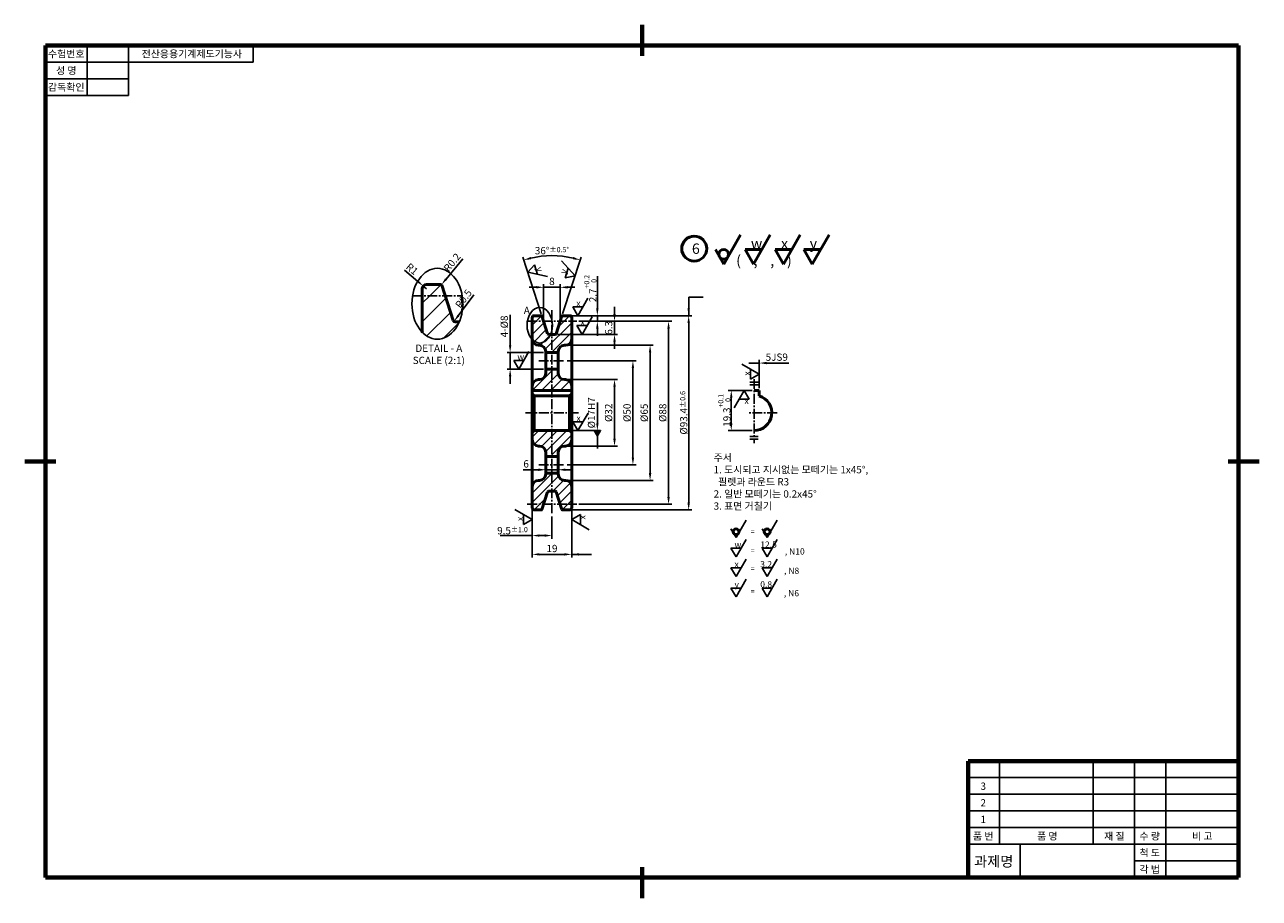
# Model space of a CAD drawing. Units: millimetres. Extents: x 0 to 594, y 0 to 420.
import ezdxf

# ---------------------------------------------------------------- set-up
doc = ezdxf.new("R2010")
doc.units = ezdxf.units.MM
doc.header["$LTSCALE"] = 0.25
doc.linetypes.add('CENTER2', pattern=[28.575, 19.05, -3.175, 3.175, -3.175])
for name, color, linetype, lineweight in [('가는실선', 1, 'Continuous', 25), ('외형선', 5, 'Continuous', 50), ('윤곽선', 5, 'Continuous', 70), ('일반주서', 5, 'Continuous', 35), ('중심선', 1, 'CENTER2', 25)]:
    doc.layers.add(name, color=color, linetype=linetype, lineweight=lineweight)
doc.styles.get("Standard").update_dxf_attribs({"font": 'isocp.shx', "bigfont": 'whgtxt.shx'})
doc.styles.add('굴림', font='Gulim.ttf', dxfattribs={"height": 3.5})
doc.dimstyles.new('ISO-25', dxfattribs={"dimtxt": 3.5, "dimasz": 3.5, "dimexe": 1.5, "dimexo": 1, "dimtad": 1, "dimdec": 3, "dimdsep": 46, "dimtxsty": 'Standard', "dimcen": 0, "dimclrd": 1, "dimclre": 1, "dimclrt": 5, "dimazin": 2, "dimtfac": 1, "dimtdec": 3, "dimtmove": 0, "dimatfit": 3, "dimfxl": 0, "dimlwd": 25, "dimlwe": 25, "dimarcsym": 0})

# ---------------------------------------------------------------- blocks, each defined once
blk = doc.blocks.new('*D12')
at = {"layer": 'Defpoints', "color": 0}
for p in [(260.18, 249.41), (283.78, 249.41), (260.18, 217.41)]:
    blk.add_point(p, dxfattribs=at)
at = {"layer": '외형선', "color": 1, "lineweight": 25}
for p, q in [((261.18, 249.41), (285.28, 249.41)), ((283.78, 220.91), (283.78, 245.91)), ((261.18, 217.41), (285.28, 217.41))]:
    blk.add_line(p, q, dxfattribs=at)
at = {"layer": '외형선', "color": 1}
for points in [[(283.2, 245.91), (284.36, 245.91), (283.78, 249.41)], [(283.2, 220.91), (284.36, 220.91), (283.78, 217.41)]]:
    blk.add_solid(points, dxfattribs=at)
at = {"layer": '외형선', "color": 5, "insert": (281.4, 233.41), "char_height": 3.5, "attachment_point": 5, "rotation": 90}
blk.add_mtext('%%c32', dxfattribs=at)
blk = doc.blocks.new('*D13')
at = {"layer": 'Defpoints', "color": 0}
for p in [(259.93, 258.41), (292.62, 258.41), (259.93, 208.41)]:
    blk.add_point(p, dxfattribs=at)
at = {"layer": '외형선', "color": 1, "lineweight": 25}
for p, q in [((260.93, 258.41), (294.12, 258.41)), ((292.62, 211.91), (292.62, 254.91)), ((260.93, 208.41), (294.12, 208.41))]:
    blk.add_line(p, q, dxfattribs=at)
at = {"layer": '외형선', "color": 1}
for points in [[(292.04, 254.91), (293.21, 254.91), (292.62, 258.41)], [(292.04, 211.91), (293.21, 211.91), (292.62, 208.41)]]:
    blk.add_solid(points, dxfattribs=at)
at = {"layer": '외형선', "color": 5, "insert": (290.25, 233.41), "char_height": 3.5, "attachment_point": 5, "rotation": 90}
blk.add_mtext('%%c50', dxfattribs=at)
blk = doc.blocks.new('*D14')
at = {"layer": 'Defpoints', "color": 0}
for p in [(260.18, 265.91), (300.89, 265.91), (260.18, 200.91)]:
    blk.add_point(p, dxfattribs=at)
at = {"layer": '외형선', "color": 1, "lineweight": 25}
for p, q in [((261.18, 265.91), (302.39, 265.91)), ((300.89, 204.41), (300.89, 262.41)), ((261.18, 200.91), (302.39, 200.91))]:
    blk.add_line(p, q, dxfattribs=at)
at = {"layer": '외형선', "color": 1}
for points in [[(300.31, 262.41), (301.47, 262.41), (300.89, 265.91)], [(300.31, 204.41), (301.47, 204.41), (300.89, 200.91)]]:
    blk.add_solid(points, dxfattribs=at)
at = {"layer": '외형선', "color": 5, "insert": (298.51, 233.41), "char_height": 3.5, "attachment_point": 5, "rotation": 90}
blk.add_mtext('%%c65', dxfattribs=at)
blk = doc.blocks.new('*D15')
at = {"layer": 'Defpoints', "color": 0}
for p in [(265.58, 277.41), (265.58, 189.41), (309.78, 189.41)]:
    blk.add_point(p, dxfattribs=at)
at = {"layer": '외형선', "color": 1, "lineweight": 25}
for p, q in [((266.58, 277.41), (311.28, 277.41)), ((309.78, 273.91), (309.78, 192.91)), ((266.58, 189.41), (311.28, 189.41))]:
    blk.add_line(p, q, dxfattribs=at)
at = {"layer": '외형선', "color": 1}
for points in [[(309.2, 273.91), (310.37, 273.91), (309.78, 277.41)], [(309.2, 192.91), (310.37, 192.91), (309.78, 189.41)]]:
    blk.add_solid(points, dxfattribs=at)
at = {"layer": '외형선', "color": 5, "insert": (307.41, 233.41), "char_height": 3.5, "attachment_point": 5, "rotation": 90}
blk.add_mtext('%%c88', dxfattribs=at)
blk = doc.blocks.new('*D16')
at = {"layer": 'Defpoints', "color": 0}
for p in [(262.18, 280.11), (262.18, 186.71), (319.46, 186.71)]:
    blk.add_point(p, dxfattribs=at)
at = {"layer": '외형선', "color": 1, "lineweight": 25}
for p, q in [((263.18, 280.11), (320.96, 280.11)), ((319.46, 276.61), (319.46, 190.21)), ((263.18, 186.71), (320.96, 186.71))]:
    blk.add_line(p, q, dxfattribs=at)
at = {"layer": '외형선', "color": 1}
for points in [[(318.87, 276.61), (320.04, 276.61), (319.46, 280.11)], [(318.87, 190.21), (320.04, 190.21), (319.46, 186.71)]]:
    blk.add_solid(points, dxfattribs=at)
at = {"layer": '외형선', "color": 5, "insert": (317.08, 233.41), "char_height": 3.5, "attachment_point": 5, "rotation": 90}
blk.add_mtext('%%c93.4{\\H0.71429x;%%P0.6}', dxfattribs=at)
blk = doc.blocks.new('*D17')
at = {"layer": 'Defpoints', "color": 0}
for p in [(262.18, 280.11), (275.52, 280.11), (265.58, 277.41)]:
    blk.add_point(p, dxfattribs=at)
at = {"layer": '외형선', "color": 1, "lineweight": 25}
for p, q in [((275.52, 283.61), (275.52, 299.17)), ((263.18, 280.11), (277.02, 280.11)), ((275.52, 277.41), (275.52, 280.11)), ((266.58, 277.41), (277.02, 277.41)), ((275.52, 273.91), (275.52, 270.41))]:
    blk.add_line(p, q, dxfattribs=at)
at = {"layer": '외형선', "color": 1}
for points in [[(274.94, 283.61), (276.1, 283.61), (275.52, 280.11)], [(274.94, 273.91), (276.1, 273.91), (275.52, 277.41)]]:
    blk.add_solid(points, dxfattribs=at)
at = {"layer": '외형선', "color": 5, "insert": (272.16, 293.14), "char_height": 3.5, "attachment_point": 5, "rotation": 90}
blk.add_mtext('2.7{\\H0.7x;\\S+0.2^  0;} ', dxfattribs=at)
blk = doc.blocks.new('*D18')
at = {"layer": 'Defpoints', "color": 0}
for p in [(265.58, 277.41), (283.78, 277.41), (255.27, 271.11)]:
    blk.add_point(p, dxfattribs=at)
at = {"layer": '외형선', "color": 1, "lineweight": 25}
for p, q in [((283.78, 280.91), (283.78, 284.41)), ((266.58, 277.41), (285.28, 277.41)), ((283.78, 271.11), (283.78, 277.41)), ((256.27, 271.11), (285.28, 271.11)), ((283.78, 267.61), (283.78, 264.11))]:
    blk.add_line(p, q, dxfattribs=at)
at = {"layer": '외형선', "color": 1}
for points in [[(283.2, 280.91), (284.36, 280.91), (283.78, 277.41)], [(283.2, 267.61), (284.36, 267.61), (283.78, 271.11)]]:
    blk.add_solid(points, dxfattribs=at)
at = {"layer": '외형선', "color": 5, "insert": (281.41, 274.26), "char_height": 3.5, "attachment_point": 5, "rotation": 90}
blk.add_mtext('6.3', dxfattribs=at)
blk = doc.blocks.new('*D19')
at = {"layer": 'Defpoints', "color": 0}
for p in [(257.68, 293.75), (249.68, 277.41), (257.68, 277.41)]:
    blk.add_point(p, dxfattribs=at)
at = {"layer": '외형선', "color": 1, "lineweight": 25}
for p, q in [((246.18, 293.75), (242.68, 293.75)), ((249.68, 278.41), (249.68, 295.25)), ((249.68, 293.75), (257.68, 293.75)), ((257.68, 278.41), (257.68, 295.25)), ((261.18, 293.75), (264.68, 293.75))]:
    blk.add_line(p, q, dxfattribs=at)
at = {"layer": '외형선', "color": 1}
for points in [[(246.18, 294.34), (246.18, 293.17), (249.68, 293.75)], [(261.18, 294.34), (261.18, 293.17), (257.68, 293.75)]]:
    blk.add_solid(points, dxfattribs=at)
at = {"layer": '외형선', "color": 5, "insert": (253.68, 296.13), "char_height": 3.5, "attachment_point": 5}
blk.add_mtext('8', dxfattribs=at)
blk = doc.blocks.new('*D20')
at = {"layer": 'Defpoints', "color": 0}
for p in [(258.26, 308.74), (248.84, 279.97), (258.51, 279.97), (251.61, 271.46), (255.74, 271.46)]:
    blk.add_point(p, dxfattribs=at)
at = {"layer": '외형선', "color": 1, "lineweight": 25}
for p, q in [((248.53, 280.93), (239.65, 308.26)), ((258.82, 280.93), (267.7, 308.26))]:
    blk.add_line(p, q, dxfattribs=at)
blk.add_arc((253.68, 265.1), 43.88, 76.57109, 103.42891, dxfattribs=at)
at = {"layer": '외형선', "color": 1}
for points in [[(243.64, 307.22), (243.33, 308.35), (240.12, 306.84)], [(264.03, 308.35), (263.71, 307.22), (267.24, 306.84)]]:
    blk.add_solid(points, dxfattribs=at)
at = {"layer": '외형선', "color": 5, "insert": (253.68, 311.36), "char_height": 3.5, "attachment_point": 5}
blk.add_mtext('36°{\\H0.71429x;%%P0.5%%D}', dxfattribs=at)
blk = doc.blocks.new('*D21')
at = {"layer": 'Defpoints', "color": 0}
for p in [(233.56, 262.41), (250.68, 262.41), (250.68, 254.41)]:
    blk.add_point(p, dxfattribs=at)
at = {"layer": '외형선', "color": 1, "lineweight": 25}
for p, q in [((233.56, 265.91), (233.56, 280.46)), ((249.68, 262.41), (232.06, 262.41)), ((233.56, 254.41), (233.56, 262.41)), ((249.68, 254.41), (232.06, 254.41)), ((233.56, 250.91), (233.56, 247.41))]:
    blk.add_line(p, q, dxfattribs=at)
at = {"layer": '외형선', "color": 1}
for points in [[(232.98, 265.91), (234.15, 265.91), (233.56, 262.41)], [(232.98, 250.91), (234.15, 250.91), (233.56, 254.41)]]:
    blk.add_solid(points, dxfattribs=at)
at = {"layer": '외형선', "color": 5, "insert": (231.19, 274.94), "char_height": 3.5, "attachment_point": 5, "rotation": 90}
blk.add_mtext('4-%%C8', dxfattribs=at)
blk = doc.blocks.new('*D22')
at = {"layer": 'Defpoints', "color": 0}
for p in [(250.68, 206.23), (256.68, 206.23), (256.68, 206.04)]:
    blk.add_point(p, dxfattribs=at)
at = {"layer": '외형선', "color": 1, "lineweight": 25}
for p, q in [((247.18, 206.04), (239.75, 206.04)), ((256.68, 206.04), (250.68, 206.04)), ((250.68, 205.23), (250.68, 204.54)), ((256.68, 205.23), (256.68, 204.54)), ((260.18, 206.04), (263.68, 206.04))]:
    blk.add_line(p, q, dxfattribs=at)
at = {"layer": '외형선', "color": 1}
for points in [[(247.18, 206.62), (247.18, 205.45), (250.68, 206.04)], [(260.18, 206.62), (260.18, 205.45), (256.68, 206.04)]]:
    blk.add_solid(points, dxfattribs=at)
at = {"layer": '외형선', "color": 5, "insert": (241.26, 208.41), "char_height": 3.5, "attachment_point": 5}
blk.add_mtext('6', dxfattribs=at)
blk = doc.blocks.new('*D23')
at = {"layer": 'Defpoints', "color": 0}
for p in [(244.18, 187.71), (253.68, 184.55), (253.68, 174.39)]:
    blk.add_point(p, dxfattribs=at)
at = {"layer": '외형선', "color": 1, "lineweight": 25}
for p, q in [((244.18, 186.71), (244.18, 172.89)), ((253.68, 183.55), (253.68, 172.89)), ((244.18, 174.39), (228.73, 174.39)), ((250.18, 174.39), (247.68, 174.39))]:
    blk.add_line(p, q, dxfattribs=at)
at = {"layer": '외형선', "color": 1}
for points in [[(247.68, 174.97), (247.68, 173.81), (244.18, 174.39)], [(250.18, 174.97), (250.18, 173.81), (253.68, 174.39)]]:
    blk.add_solid(points, dxfattribs=at)
at = {"layer": '외형선', "color": 5, "insert": (234.7, 176.77), "char_height": 3.5, "attachment_point": 5}
blk.add_mtext('9.5{\\H0.71429x;%%P1.0}', dxfattribs=at)
blk = doc.blocks.new('*D24')
at = {"layer": 'Defpoints', "color": 0}
for p in [(244.18, 187.71), (263.18, 187.71), (263.18, 165.34)]:
    blk.add_point(p, dxfattribs=at)
at = {"layer": '외형선', "color": 1, "lineweight": 25}
for p, q in [((244.18, 186.71), (244.18, 163.84)), ((263.18, 186.71), (263.18, 163.84)), ((247.68, 165.34), (259.68, 165.34))]:
    blk.add_line(p, q, dxfattribs=at)
at = {"layer": '외형선', "color": 1}
for points in [[(247.68, 165.93), (247.68, 164.76), (244.18, 165.34)], [(259.68, 165.93), (259.68, 164.76), (263.18, 165.34)]]:
    blk.add_solid(points, dxfattribs=at)
at = {"layer": '외형선', "color": 5, "insert": (253.68, 167.72), "char_height": 3.5, "attachment_point": 5}
blk.add_mtext('19', dxfattribs=at)
blk = doc.blocks.new('*D25')
at = {"layer": 'Defpoints', "color": 0}
for p in [(339.95, 244.21), (350.93, 244.21), (350.93, 224.91)]:
    blk.add_point(p, dxfattribs=at)
at = {"layer": '외형선', "color": 1, "lineweight": 25}
for p, q in [((349.93, 244.21), (338.45, 244.21)), ((339.95, 228.41), (339.95, 240.71)), ((349.93, 224.91), (338.45, 224.91))]:
    blk.add_line(p, q, dxfattribs=at)
at = {"layer": '외형선', "color": 1}
for points in [[(339.36, 240.71), (340.53, 240.71), (339.95, 244.21)], [(339.36, 228.41), (340.53, 228.41), (339.95, 224.91)]]:
    blk.add_solid(points, dxfattribs=at)
at = {"layer": '외형선', "color": 5, "insert": (336.65, 234.56), "char_height": 3.5, "attachment_point": 5, "rotation": 90}
blk.add_mtext('19.3{\\H0.7x;\\S+0.1^  0;} ', dxfattribs=at)
blk = doc.blocks.new('*D27')
at = {"layer": 'Defpoints', "color": 0}
for p in [(191.76, 294.37), (193.29, 293.09)]:
    blk.add_point(p, dxfattribs=at)
at = {"layer": '외형선', "color": 1, "lineweight": 25}
for p, q in [((182.74, 301.91), (189.07, 296.61)), ((193.29, 293.09), (191.76, 294.37))]:
    blk.add_line(p, q, dxfattribs=at)
at = {"layer": '외형선', "color": 1}
blk.add_solid([(189.45, 297.06), (188.7, 296.17), (191.76, 294.37)], dxfattribs=at)
at = {"layer": '외형선', "color": 5, "insert": (186.09, 302.21), "char_height": 3.5, "attachment_point": 5, "rotation": 320.07892}
blk.add_mtext('R1', dxfattribs=at)
blk = doc.blocks.new('*D28')
at = {"layer": 'Defpoints', "color": 0}
for p in [(200.24, 294.69), (200.5, 294.99)]:
    blk.add_point(p, dxfattribs=at)
at = {"layer": '외형선', "color": 1, "lineweight": 25}
for p, q in [((210.73, 307.5), (202.71, 297.7)), ((200.24, 294.69), (200.5, 294.99))]:
    blk.add_line(p, q, dxfattribs=at)
at = {"layer": '외형선', "color": 1}
blk.add_solid([(202.26, 298.07), (203.17, 297.33), (200.5, 294.99)], dxfattribs=at)
at = {"layer": '외형선', "color": 5, "insert": (205.99, 305.46), "char_height": 3.5, "attachment_point": 5, "rotation": 50.69734}
blk.add_mtext('R0.2', dxfattribs=at)
blk = doc.blocks.new('*D29')
at = {"layer": 'Defpoints', "color": 0}
for p in [(206.51, 277.28), (207.11, 278.09)]:
    blk.add_point(p, dxfattribs=at)
at = {"layer": '외형선', "color": 1, "lineweight": 25}
blk.add_line((216.13, 290.19), (208.6, 280.09), dxfattribs=at)
at = {"layer": '외형선', "color": 1}
blk.add_solid([(208.14, 280.44), (209.07, 279.74), (206.51, 277.28)], dxfattribs=at)
at = {"layer": '외형선', "color": 5, "insert": (211.51, 287.96), "char_height": 3.5, "attachment_point": 5, "rotation": 53.31147}
blk.add_mtext('R0.5', dxfattribs=at)

msp = doc.modelspace()

# ---------------------------------------------------------------- hatches: boundary and pattern name
at = {"layer": '가는실선'}
h = msp.add_hatch(dxfattribs=at)
h.set_pattern_fill('ANSI31', color=256)
h.paths.add_polyline_path([(248.8436, 279.9748, 0.3249197), (248.6534, 280.113), (245.176, 280.113, 0.41421356), (244.176, 279.113), (244.176, 277.413), (249.676, 277.413)])
h.paths.add_polyline_path([(263.176, 279.113, 0.41421356), (262.176, 280.113), (258.6986, 280.113, 0.3249197), (258.5083, 279.9748), (257.676, 277.413), (263.176, 277.413)])
h.paths.add_polyline_path([(263.176, 277.413), (257.676, 277.413), (255.7412, 271.4584, -0.3249197), (255.2657, 271.113), (253.676, 271.113), (253.676, 262.413), (256.676, 262.413), (256.676, 262.913, -0.41421356), (259.676, 265.913), (260.176, 265.913, 0.41421356), (263.176, 268.913)])
h.paths.add_polyline_path([(253.676, 271.113), (252.0862, 271.113, -0.3249197), (251.6107, 271.4584), (249.676, 277.413), (244.176, 277.413), (244.176, 268.913, 0.41421356), (247.176, 265.913), (247.676, 265.913, -0.41421356), (250.676, 262.913), (250.676, 262.413), (253.676, 262.413)])
h.paths.add_polyline_path([(260.176, 249.413), (259.676, 249.413, -0.41421356), (256.676, 252.413), (256.676, 254.413), (253.676, 254.413), (253.676, 244.213), (263.176, 244.213), (263.176, 246.413, 0.41421356)])
h.paths.add_polyline_path([(253.676, 254.413), (250.676, 254.413), (250.676, 252.413, -0.41421356), (247.676, 249.413), (247.176, 249.413, 0.41421356), (244.176, 246.413), (244.176, 244.213), (253.676, 244.213)])
h.paths.add_polyline_path([(253.676, 224.913), (245.176, 224.913), (244.176, 223.913), (244.176, 220.413, 0.41421356), (247.176, 217.413), (247.676, 217.413, -0.41421356), (250.676, 214.413), (250.676, 212.413), (253.676, 212.413)])
h.paths.add_polyline_path([(263.176, 223.913), (262.176, 224.913), (253.676, 224.913), (253.676, 212.413), (256.676, 212.413), (256.676, 214.413, -0.41421356), (259.676, 217.413), (260.176, 217.413, 0.41421356), (263.176, 220.413)])
h.paths.add_polyline_path([(263.176, 197.913, 0.41421356), (260.176, 200.913), (259.676, 200.913, -0.41421356), (256.676, 203.913), (256.676, 204.413), (253.676, 204.413), (253.676, 195.713), (255.2657, 195.713, -0.3249197), (255.7412, 195.3675), (257.676, 189.413), (263.176, 189.413)])
h.paths.add_polyline_path([(251.6107, 195.3675, -0.3249197), (252.0862, 195.713), (253.676, 195.713), (253.676, 204.413), (250.676, 204.413), (250.676, 203.913, -0.41421356), (247.676, 200.913), (247.176, 200.913, 0.41421356), (244.176, 197.913), (244.176, 189.413), (249.676, 189.413)])
h.paths.add_polyline_path([(249.676, 189.413), (244.176, 189.413), (244.176, 187.713, 0.41421356), (245.176, 186.713), (248.6534, 186.713, 0.3249197), (248.8436, 186.8511)])
h.paths.add_polyline_path([(263.176, 189.413), (257.676, 189.413), (258.5083, 186.8511, 0.3249197), (258.6986, 186.713), (262.176, 186.713, 0.41421356), (263.176, 187.713)])

# ---------------------------------------------------------------- linework, layer by layer
for p, q in [((30, 410), (30, 386)), ((50, 410), (50, 386)), ((110, 410), (110, 402)), ((110, 402), (10, 402)), ((50, 394), (10, 394)), ((50, 386), (10, 386)), ((245.2651, 304.5796), (246.7638, 299.9672)), ((264.7766, 299.2666), (258.2864, 306.4747)), ((242.02, 300.9755), (251.5076, 298.9589)), ((260.0329, 298.2583), (261.5315, 302.8707)), ((266.1173, 280.113), (270.967, 288.513)), ((263.6924, 284.313), (268.5422, 284.313)), ((268.1487, 271.113), (272.9984, 279.513)), ((265.7238, 275.313), (270.5736, 275.313)), ((237.746, 254.413), (242.5957, 262.813)), ((235.3211, 258.613), (240.1708, 258.613)), ((353.4321, 252.0257), (345.0321, 256.8755)), ((349.2321, 249.6008), (349.2321, 254.4506)), ((346.1785, 244.213), (341.3288, 235.813)), ((348.9321, 248.0711), (352.9321, 248.0711)), ((348.9321, 246.8194), (352.9321, 246.8194)), ((348.6034, 240.013), (343.7537, 240.013)), ((266.2014, 224.913), (271.0512, 233.313)), ((263.7766, 229.113), (268.6263, 229.113)), ((348.9321, 221.9507), (352.9321, 221.9507)), ((348.9321, 220.6989), (352.9321, 220.6989)), ((244.176, 182.1082), (235.776, 186.958)), ((239.976, 179.6833), (239.976, 184.5331)), ((267.376, 184.4596), (267.376, 179.6099)), ((263.176, 182.0347), (271.576, 177.185)), ((342.2378, 173.4268), (347.0875, 181.8268)), ((357.1901, 173.4268), (362.0398, 181.8268)), ((342.2378, 164.1006), (347.0875, 172.5006)), ((357.1901, 164.1006), (362.0398, 172.5006)), ((339.8129, 168.3006), (344.6626, 168.3006)), ((354.7652, 168.3006), (359.615, 168.3006)), ((342.2378, 154.6549), (347.0875, 163.0549)), ((357.1901, 154.6549), (362.0398, 163.0549)), ((339.8129, 158.8549), (344.6626, 158.8549)), ((354.7652, 158.8549), (359.615, 158.8549)), ((339.8129, 149.1614), (344.6626, 149.1614)), ((342.2378, 144.9614), (347.0875, 153.3614)), ((354.7652, 149.1614), (359.615, 149.1614)), ((357.1901, 144.9614), (362.0398, 153.3614)), ((469, 26), (469, 66)), ((514, 26), (514, 66)), ((534, 10), (534, 66)), ((549, 10), (549, 66)), ((454, 58), (584, 58)), ((454, 50), (584, 50)), ((454, 42), (584, 42)), ((454, 34), (584, 34)), ((454, 26), (584, 26)), ((479, 10), (479, 26)), ((534, 18), (584, 18))]:
    msp.add_line(p, q, dxfattribs=at)
at = {"layer": '가는실선', "linetype": 'Continuous'}
for p, q in [((194.9015, 289.6852), (200.2978, 295.0815)), ((191.2893, 286.073), (194.9015, 289.6852)), ((191.2893, 277.0927), (202.6798, 288.4833)), ((193.5267, 270.3499), (204.8821, 281.7053)), ((201.5221, 269.365), (208.822, 276.6649))]:
    msp.add_line(p, q, dxfattribs=at)
at = {"layer": '가는실선'}
for points in [[(245.2651, 304.5796), (242.02, 300.9755)], [(260.0329, 298.2583), (264.7766, 299.2666)], [(263.6924, 284.313), (266.1173, 280.113)], [(265.7238, 275.313), (268.1487, 271.113)], [(235.3211, 258.613), (237.746, 254.413)], [(349.2321, 249.6008), (353.4321, 252.0257)], [(348.6034, 240.013), (346.1785, 244.213)], [(263.7766, 229.113), (266.2014, 224.913)], [(267.376, 184.4596), (263.176, 182.0347)], [(239.976, 179.6833), (244.176, 182.1082)], [(339.8129, 177.6268), (342.2378, 173.4268)], [(354.7652, 177.6268), (357.1901, 173.4268)], [(339.8129, 168.3006), (342.2378, 164.1006)], [(354.7652, 168.3006), (357.1901, 164.1006)], [(339.8129, 158.8549), (342.2378, 154.6549)], [(354.7652, 158.8549), (357.1901, 154.6549)], [(339.8129, 149.1614), (342.2378, 144.9614)], [(354.7652, 149.1614), (357.1901, 144.9614)]]:
    msp.add_lwpolyline(points, dxfattribs=at)
for centre, major_axis in [((198.5473, 285.8348), (0, -17.0456)), ((247.805, 275.4877), (0, -8.5228))]:
    msp.add_ellipse(centre, major_axis=major_axis, ratio=0.71924934, dxfattribs=at)
at = {"layer": '외형선'}
for p, q in [((336.3373, 304.9073), (344.4202, 318.9073)), ((350.6164, 304.9073), (358.6993, 318.9073)), ((365.0827, 304.9073), (373.1656, 318.9073)), ((378.8915, 304.9073), (386.9744, 318.9073)), ((346.5749, 311.9073), (354.6578, 311.9073)), ((361.0413, 311.9073), (369.1242, 311.9073)), ((374.85, 311.9073), (382.9329, 311.9073)), ((191.2893, 293.0852), (191.2893, 272.0972)), ((200.2441, 295.0852), (193.2893, 295.0852)), ((200.6245, 294.8088), (206.1587, 277.7762)), ((248.6534, 280.113), (245.176, 280.113)), ((248.8436, 279.9748), (251.6107, 271.4584)), ((258.5083, 279.9748), (255.7412, 271.4584)), ((258.6986, 280.113), (262.176, 280.113)), ((209.0689, 277.0852), (207.1098, 277.0852)), ((244.176, 279.113), (244.176, 187.713)), ((263.176, 279.113), (263.176, 187.713)), ((255.2657, 271.113), (252.0862, 271.113)), ((247.676, 265.913), (247.176, 265.913)), ((250.676, 262.913), (250.676, 252.413)), ((256.676, 262.413), (250.676, 262.413)), ((256.676, 262.913), (256.676, 252.413)), ((259.676, 265.913), (260.176, 265.913)), ((256.676, 254.413), (250.676, 254.413)), ((263.176, 244.213), (244.176, 244.213)), ((247.676, 249.413), (247.176, 249.413)), ((259.676, 249.413), (260.176, 249.413)), ((353.4321, 244.213), (350.9321, 244.213)), ((353.4321, 244.213), (353.4321, 241.537)), ((245.176, 241.537), (244.176, 242.537)), ((262.176, 241.537), (245.176, 241.537)), ((245.176, 241.537), (245.176, 224.913)), ((262.176, 241.537), (263.176, 242.537)), ((262.176, 241.537), (262.176, 224.913)), ((245.176, 224.913), (244.176, 223.913)), ((262.176, 224.913), (245.176, 224.913)), ((262.176, 224.913), (263.176, 223.913)), ((247.676, 217.413), (247.176, 217.413)), ((250.676, 203.913), (250.676, 214.413)), ((256.676, 203.913), (256.676, 214.413)), ((259.676, 217.413), (260.176, 217.413)), ((256.676, 212.413), (250.676, 212.413)), ((256.676, 204.413), (250.676, 204.413)), ((247.676, 200.913), (247.176, 200.913)), ((259.676, 200.913), (260.176, 200.913)), ((248.8436, 186.8511), (251.6107, 195.3675)), ((255.2657, 195.713), (252.0862, 195.713)), ((258.5083, 186.8511), (255.7412, 195.3675)), ((248.6534, 186.713), (245.176, 186.713)), ((258.6986, 186.713), (262.176, 186.713))]:
    msp.add_line(p, q, dxfattribs=at)
at = {"layer": '외형선', "color": 1, "lineweight": 25}
for p, q in [((348.4321, 257.3385), (353.4321, 257.3385)), ((353.4321, 245.213), (353.4321, 258.8385)), ((356.9321, 257.3385), (367.6377, 257.3385)), ((275.5213, 228.413), (275.5213, 238.413)), ((263.176, 224.913), (277.0213, 224.913))]:
    msp.add_line(p, q, dxfattribs=at)
at = {"layer": '외형선'}
for points in [[(332.2959, 311.9073), (336.3373, 304.9073)], [(346.5749, 311.9073), (350.6164, 304.9073)], [(361.0413, 311.9073), (365.0827, 304.9073)], [(374.85, 311.9073), (378.8915, 304.9073)]]:
    msp.add_lwpolyline(points, dxfattribs=at)
for centre, radius in [((322.1148, 312.3353), 6), ((336.3373, 309.574), 2.3333), ((342.2378, 176.2268), 1.4), ((357.1901, 176.2268), 1.4)]:
    msp.add_circle(centre, radius, dxfattribs=at)
for centre, radius, start, end in [((193.2893, 293.0852), 2, 90, 180), ((200.2441, 294.6852), 0.4, 18, 90), ((245.176, 279.113), 1, 90, 180), ((248.6534, 279.913), 0.2, 18, 90), ((258.6986, 279.913), 0.2, 90, 162), ((262.176, 279.113), 1, 0, 90), ((207.1098, 278.0852), 1, 198, 270), ((197.2893, 272.6852), 6, 180, 185.9380618), ((247.176, 268.913), 3, 180, 270), ((252.0862, 271.613), 0.5, 198, 270), ((255.2657, 271.613), 0.5, 270, 342), ((260.176, 268.913), 3, 270, 0), ((247.676, 262.913), 3, 360, 90), ((259.676, 262.913), 3, 90, 180), ((247.676, 252.413), 3, 270, 0), ((259.676, 252.413), 3, 180, 270), ((247.176, 246.413), 3, 90, 180), ((260.176, 246.413), 3, 360, 90), ((350.9321, 233.413), 8.5, 270, 72.8953648), ((247.176, 220.413), 3, 180, 270), ((260.176, 220.413), 3, 270, 0), ((247.676, 214.413), 3, 0, 90), ((259.676, 214.413), 3, 90, 180), ((247.676, 203.913), 3, 270, 0), ((259.676, 203.913), 3, 180, 270), ((247.176, 197.913), 3, 90, 180), ((260.176, 197.913), 3, 360, 90), ((252.0862, 195.213), 0.5, 90, 162), ((255.2657, 195.213), 0.5, 18, 90), ((245.176, 187.713), 1, 180, 270), ((248.6534, 186.913), 0.2, 270, 342), ((258.6986, 186.913), 0.2, 198, 270), ((262.176, 187.713), 1, 270, 0)]:
    msp.add_arc(centre, radius, start, end, dxfattribs=at)
at = {"layer": '외형선', "color": 1}
for points in [[(356.9321, 257.9218), (356.9321, 256.7551), (353.4321, 257.3385)], [(274.938, 228.413), (276.1046, 228.413), (275.5213, 224.913)]]:
    msp.add_solid(points, dxfattribs=at)
at = {"layer": '윤곽선'}
for p, q in [((297, 420), (297, 405)), ((584, 410), (10, 410)), ((10, 410), (10, 10)), ((584, 10), (584, 410)), ((0, 210), (15, 210)), ((594, 210), (579, 210)), ((454, 66), (584, 66)), ((454, 10), (454, 66)), ((297, 0), (297, 15)), ((10, 10), (584, 10))]:
    msp.add_line(p, q, dxfattribs=at)
at = {"layer": '중심선'}
for p, q in [((186.6001, 289.6852), (210.4904, 289.6852)), ((210.2893, 290.7375), (210.2893, 280.9321)), ((253.676, 282.7868), (253.676, 184.5477)), ((241.8314, 277.413), (265.5792, 277.413)), ((247.2945, 258.413), (259.9301, 258.413)), ((350.9321, 249.6242), (350.9321, 218.8615)), ((266.4646, 233.413), (240.9066, 233.413)), ((362.002, 233.413), (348.1792, 233.413)), ((247.2945, 208.413), (259.9301, 208.413)), ((241.8314, 189.413), (265.5792, 189.413))]:
    msp.add_line(p, q, dxfattribs=at)

# ---------------------------------------------------------------- texts
at = {"layer": '외형선'}
for s, width, insert, char_height, attachment_point in [('A', 5.17035, (240.113, 284.4083), 3.5, 1), ('DETAIL - A\\PSCALE (2:1)', 29.516355, (199.2409, 261.5295), 3.5, 5), ('=', 4.819937, (349.3098, 177.6253), 2.5, 1), ('=', 4.819937, (349.3098, 168.5167), 2.5, 1), ('=', 4.819937, (349.3098, 159.8358), 2.5, 1), ('=', 4.819937, (349.3098, 148.8762), 2.5, 1)]:
    msp.add_mtext_dynamic_manual_height_columns(s, width=width, gutter_width=12.5, heights=[0], dxfattribs=dict(at, insert=insert, char_height=char_height, attachment_point=attachment_point))
at = {"layer": '외형선', "color": 5, "insert": (361.8296, 259.7135), "char_height": 3.5, "attachment_point": 5}
msp.add_mtext('5JS9', dxfattribs=at)
at = {"layer": '외형선', "color": 5, "insert": (273.1463, 233.413), "char_height": 3.5, "attachment_point": 5, "rotation": 90}
msp.add_mtext('%%C17H7', dxfattribs=at)
at = {"layer": '외형선', "insert": (331.4572, 213.6659), "char_height": 3.5, "attachment_point": 1, "style": '굴림'}
msp.add_mtext_dynamic_manual_height_columns('주서\\P1. 도시되고 지시없는 모떼기는 1x45%%D,\\P  필렛과 라운드 R3\\P2. 일반 모떼기는 0.2x45%%D\\P3. 표면 거칠기', width=99.862392, gutter_width=12.5, heights=[0], dxfattribs=at)
at = {"layer": '일반주서', "attachment_point": 5, "style": '굴림'}
for s, width, insert, char_height in [('수험번호', 20, (20, 406), 3.5), ('전산응용기계제도기능사', 57.374085, (80.419, 406), 3.5), ('성 명', 20, (20, 398), 3.5), ('감독확인', 20, (20, 390), 3.5), ('3', 20, (461.1725, 53.9054), 3.5), ('2', 20, (461.1725, 45.9054), 3.5), ('1', 20, (461.1725, 37.9054), 3.5), ('품 번', 20, (461.1725, 29.9054), 3.5), ('품 명', 20, (491.9886, 29.9054), 3.5), ('재 질', 20, (524.2447, 29.9054), 3.5), ('수 량', 20, (541.2745, 29.9054), 3.5), ('비 고', 20, (566.6205, 29.9054), 3.5), ('척 도', 20, (541.2745, 21.9054), 3.5), ('과제명', 20, (466.2209, 17.7416), 5), ('각 법', 20, (541.2745, 13.9054), 3.5)]:
    msp.add_mtext_dynamic_manual_height_columns(s, width=width, gutter_width=12.5, heights=[0], dxfattribs=dict(at, insert=insert, char_height=char_height))
at = {"layer": '일반주서', "attachment_point": 1}
for s, width, gutter_width, insert, char_height in [('6', 10.137838, 12.5, (321.0204, 314.8177), 5), ('w', 10.137838, 12.5, (349.4035, 317.3271), 5), ('x', 10.137838, 12.5, (363.8699, 317.3271), 5), ('y', 10.137838, 12.5, (377.6786, 317.3271), 5), ('(    ,    ,    )', 49.617526, 12.5, (342.3019, 309.1112), 5), ('x', 6.082703, 7.5, (265.3896, 287.5648), 3), ('x', 6.082703, 7.5, (267.421, 278.5648), 3), ('w', 6.082703, 7.5, (237.0183, 261.8648), 3), ('x', 6.082703, 7.5, (346.2921, 240.6821), 3), ('x', 6.082703, 7.5, (265.4737, 232.3648), 3), ('w', 6.082703, 7.5, (341.5101, 171.5525), 3), ('12.5', 6.082703, 7.5, (353.9018, 171.5525), 3), (', N10', 10.450771, 7.5, (365.7257, 168.2403), 3), ('x', 6.082703, 7.5, (341.5101, 162.1068), 3), ('3.2', 6.082703, 7.5, (353.9018, 162.1068), 3), (', N8', 10.074214, 7.5, (365.3491, 158.981), 3), ('y', 6.082703, 7.5, (341.5101, 152.4133), 3), ('0.8', 6.082703, 7.5, (353.9018, 152.4133), 3), (', N6', 10.526084, 7.5, (365.2738, 148.172), 3)]:
    msp.add_mtext_dynamic_manual_height_columns(s, width=width, gutter_width=gutter_width, heights=[0], dxfattribs=dict(at, insert=insert, char_height=char_height))
at = {"layer": '일반주서', "char_height": 3, "attachment_point": 1}
for s, insert, rotation in [('y', (248.8823, 303.9704), 288), ('y', (257.4646, 300.8773), 72), ('x', (345.9802, 251.298), 90), ('x', (236.7241, 181.3805), 90), ('x', (266.7529, 182.1483), 90)]:
    msp.add_mtext_dynamic_manual_height_columns(s, width=6.082703, gutter_width=7.5, heights=[0], dxfattribs=dict(at, insert=insert, rotation=rotation))

# ---------------------------------------------------------------- dimensions: what is measured, and where the dimension line sits
at = {"layer": '외형선'}
for center, mpoint, picture, middle in [((200.2441, 294.6852), (200.4975, 294.9947), '*D28', (205.9944, 305.4601)), ((193.2893, 293.0852), (191.7554, 294.3686), '*D27', (186.0896, 302.2063))]:
    dim = msp.add_radius_dim(center=center, mpoint=mpoint, dimstyle='ISO-25', override={"dimlfac": 0.5}, dxfattribs=at)
    dim.commit()
    dim.dimension.update_dxf_attribs({"geometry": picture, "text_midpoint": middle})
dim = msp.add_angular_dim_2l(base=(258.2629, 308.7438), line1=((258.5083, 279.9748), (255.7412, 271.4584)), line2=((248.8436, 279.9748), (251.6107, 271.4584)), text='<>{\\H0.71429x;%%P0.5%%D}', dimstyle='ISO-25', dxfattribs=at)
dim.commit()
dim.dimension.update_dxf_attribs({"geometry": '*D20', "text_midpoint": (253.676, 311.3592)})
for base, p1, p2, picture, middle in [((257.676, 293.7527), (249.676, 277.413), (257.676, 277.413), '*D19', (253.676, 296.1277)), ((263.176, 165.3442), (244.176, 187.713), (263.176, 187.713), '*D24', (253.676, 167.7192))]:
    dim = msp.add_linear_dim(base=base, p1=p1, p2=p2, dimstyle='ISO-25', dxfattribs=at)
    dim.commit()
    dim.dimension.update_dxf_attribs({"geometry": picture, "text_midpoint": middle})
for base, p1, p2, text, picture, middle in [((275.5213, 280.113), (265.5792, 277.413), (262.176, 280.113), '<>{\\H0.7x;\\S+0.2^  0;} ', '*D17', (272.1593, 293.141)), ((233.5617, 262.413), (250.676, 254.413), (250.676, 262.413), '4-%%C<>', '*D21', (231.1867, 274.938)), ((339.9476, 244.213), (350.9321, 224.913), (350.9321, 244.213), '<>{\\H0.7x;\\S+0.1^  0;} ', '*D25', (336.6465, 234.563))]:
    dim = msp.add_linear_dim(base=base, p1=p1, p2=p2, angle=90, text=text, dimstyle='ISO-25', dxfattribs=at)
    dim.commit()
    dim.dimension.update_dxf_attribs({"geometry": picture, "text_midpoint": middle})
dim = msp.add_radius_dim(center=(207.1098, 278.0852), mpoint=(206.5123, 277.2833), dimstyle='ISO-25', override={"dimlfac": 0.5}, dxfattribs=at)
dim.commit()
dim.dimension.update_dxf_attribs({"geometry": '*D29', "text_midpoint": (213.4116, 286.5432), "dimtype": 164})
dim = msp.add_linear_dim(base=(283.7803, 277.413), p1=(255.2657, 271.113), p2=(265.5792, 277.413), angle=90, dimstyle='ISO-25', dxfattribs=at)
dim.commit()
dim.dimension.update_dxf_attribs({"geometry": '*D18', "text_midpoint": (283.7803, 274.263), "dimtype": 160})
dim = msp.add_linear_dim(base=(319.4565, 186.713), p1=(262.176, 280.113), p2=(262.176, 186.713), angle=90, text='<>{\\H0.71429x;%%P0.6}', dimstyle='ISO-25', override={"dimpost": '%%c<>'}, dxfattribs=at)
dim.commit()
dim.dimension.update_dxf_attribs({"geometry": '*D16', "text_midpoint": (317.0815, 233.413)})
for base, p1, p2, picture, middle in [((309.7827, 189.413), (265.5792, 277.413), (265.5792, 189.413), '*D15', (307.4077, 233.413)), ((300.8893, 265.913), (260.176, 200.913), (260.176, 265.913), '*D14', (298.5143, 233.413)), ((292.6237, 258.413), (259.9301, 208.413), (259.9301, 258.413), '*D13', (290.2487, 233.413)), ((283.7803, 249.413), (260.176, 217.413), (260.176, 249.413), '*D12', (281.4049, 233.413))]:
    dim = msp.add_linear_dim(base=base, p1=p1, p2=p2, angle=90, dimstyle='ISO-25', override={"dimpost": '%%c<>'}, dxfattribs=at)
    dim.commit()
    dim.dimension.update_dxf_attribs({"geometry": picture, "text_midpoint": middle})
dim = msp.add_linear_dim(base=(256.676, 206.0373), p1=(250.676, 206.2333), p2=(256.676, 206.2333), dimstyle='ISO-25', dxfattribs=at)
dim.commit()
dim.dimension.update_dxf_attribs({"geometry": '*D22', "text_midpoint": (241.2641, 206.0373), "dimtype": 160})
dim = msp.add_linear_dim(base=(253.676, 174.3914), p1=(244.176, 187.713), p2=(253.676, 184.5477), text='<>{\\H0.71429x;%%P1.0}', dimstyle='ISO-25', dxfattribs=at)
dim.commit()
dim.dimension.update_dxf_attribs({"geometry": '*D23', "text_midpoint": (234.7025, 174.3914), "dimtype": 160})

# ---------------------------------------------------------------- leaders
for points, override in [([(319.4565, 280.113), (319.4565, 288.9423), (326.3744, 288.9423)], {"dimgap": 0.625, "dimtad": 1}), ([(275.5213, 224.913), (275.5213, 216.2857)], {"dimgap": 0.625, "dimtad": 1, "dimldrblk": 'DatumFilled'}), ([(263.176, 165.3442), (272.7691, 165.3442)], {"dimgap": 0.625, "dimtad": 1})]:
    msp.add_leader(points, dimstyle='ISO-25', override=override, dxfattribs=at)

doc.saveas('drawing.dxf')
